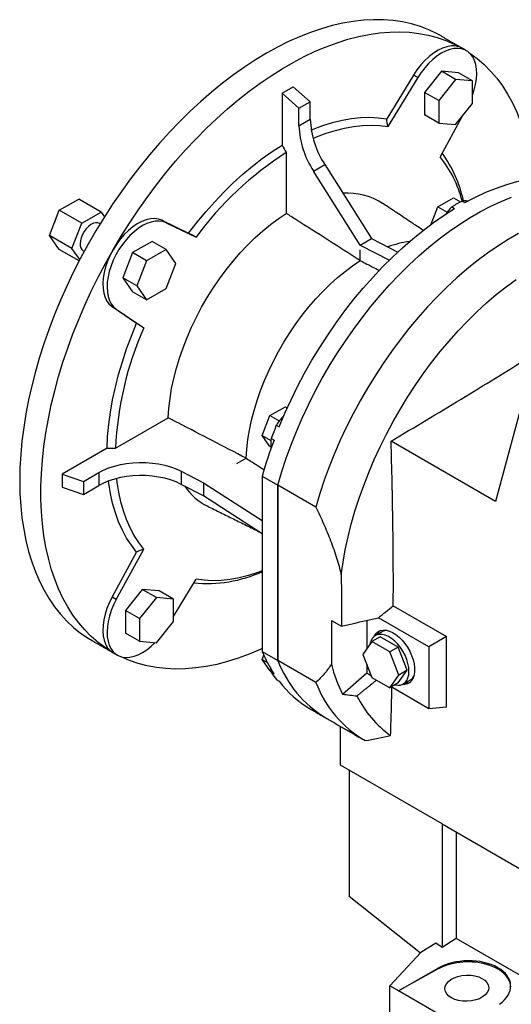
# Model space of a CAD drawing. Extents: x 386 to 4521, y -219 to 2764.
# Drawn here: x 3276 to 3523, y 897 to 1391 of the extents above; entities that cross this region are included whole.
import ezdxf

# ---------------------------------------------------------------- set-up
doc = ezdxf.new("R2010")
doc.units = 0
doc.header["$MEASUREMENT"] = 0

msp = doc.modelspace()

# ---------------------------------------------------------------- linework, layer by layer
at = {"color": 7, "linetype": 'Continuous', "lineweight": -3}
for p, q in [((3473.91, 1363.24), (3460.51, 1341.34)), ((3476.03, 1362.02), (3473.91, 1363.24)), ((3487.97, 1365.18), (3479.48, 1354.62)), ((3496.46, 1364.42), (3487.97, 1365.18)), ((3495.04, 1361.1), (3487.97, 1365.18)), ((3503.53, 1360.34), (3496.46, 1364.42)), ((3476.03, 1362.02), (3461.02, 1337.48)), ((3495.04, 1361.1), (3486.56, 1350.54)), ((3503.53, 1360.34), (3495.04, 1361.1)), ((3503.53, 1349.02), (3503.53, 1360.34)), ((3408.02, 1354.2), (3413.68, 1357.46)), ((3408.02, 1354.2), (3408.02, 1328.11)), ((3416.51, 1346.67), (3408.02, 1354.2)), ((3422.16, 1349.94), (3413.68, 1357.46)), ((3479.48, 1354.62), (3479.48, 1343.31)), ((3486.56, 1350.54), (3479.48, 1354.62)), ((3416.51, 1346.67), (3422.16, 1349.94)), ((3422.16, 1341.13), (3422.16, 1349.94)), ((3486.56, 1350.54), (3486.56, 1339.23)), ((3495.04, 1338.47), (3503.53, 1349.02)), ((3416.51, 1337.87), (3416.51, 1346.67)), ((3486.56, 1339.23), (3479.48, 1343.31)), ((3416.51, 1337.87), (3422.16, 1341.13)), ((3486.56, 1339.23), (3495.04, 1338.47)), ((3498.12, 1342.29), (3487.25, 1322.33)), ((3410.14, 1324.43), (3410.14, 1293.9)), ((3423.8, 1315.17), (3429.45, 1318.44)), ((3429.45, 1318.44), (3452.92, 1281.32)), ((3447.26, 1278.06), (3423.8, 1315.17)), ((3296.3, 1295.47), (3306.1, 1301.12)), ((3317.41, 1294.59), (3306.1, 1301.12)), ((3486.17, 1297.26), (3493.92, 1301.74)), ((3493.92, 1301.74), (3497.47, 1299.69)), ((3498.28, 1300.13), (3499.7, 1299.32)), ((3291.4, 1282.84), (3296.3, 1295.47)), ((3307.62, 1288.94), (3296.3, 1295.47)), ((3307.62, 1288.94), (3317.41, 1294.59)), ((3317.41, 1294.59), (3319.05, 1292.27)), ((3482.74, 1288.44), (3486.17, 1297.26)), ((3486.17, 1297.26), (3490.82, 1294.57)), ((3493.12, 1297.15), (3494.54, 1296.34)), ((3302.72, 1276.31), (3307.62, 1288.94)), ((3347.79, 1290.44), (3361.18, 1284)), ((3349.91, 1289.21), (3347.79, 1290.44)), ((3349.91, 1289.21), (3364.92, 1282)), ((3302.72, 1276.31), (3291.4, 1282.84)), ((3296.3, 1275.87), (3291.4, 1282.84)), ((3342.87, 1279.9), (3333.07, 1274.24)), ((3349.94, 1275.81), (3342.87, 1279.9)), ((3447.26, 1278.06), (3452.92, 1281.32)), ((3452.92, 1281.32), (3466.04, 1274.55)), ((3306.31, 1270.09), (3296.3, 1275.87)), ((3306.64, 1270.73), (3302.72, 1276.31)), ((3333.07, 1274.24), (3328.17, 1261.61)), ((3340.14, 1270.16), (3333.07, 1274.24)), ((3349.94, 1275.81), (3340.14, 1270.16)), ((3354.84, 1268.84), (3349.94, 1275.81)), ((3447.26, 1278.06), (3461.84, 1270.53)), ((3447.26, 1270.22), (3447.26, 1275.61)), ((3340.14, 1270.16), (3335.24, 1257.53)), ((3349.94, 1256.22), (3354.84, 1268.84)), ((3328.17, 1261.61), (3333.07, 1254.64)), ((3335.24, 1257.53), (3328.17, 1261.61)), ((3340.14, 1250.56), (3333.07, 1254.64)), ((3335.24, 1257.53), (3340.14, 1250.56)), ((3340.14, 1250.56), (3349.94, 1256.22)), ((3322.82, 1247.18), (3335.09, 1238.8)), ((3324.94, 1245.95), (3322.82, 1247.18)), ((3324.94, 1245.95), (3338.69, 1236.56)), ((3401.96, 1192.51), (3409.72, 1196.99)), ((3409.72, 1196.99), (3410.67, 1196.44)), ((3528.39, 1198.99), (3515.12, 1149.48)), ((3324.55, 1176.18), (3350.98, 1191.44)), ((3398.09, 1182.52), (3401.96, 1192.51)), ((3401.96, 1192.51), (3406.61, 1189.83)), ((3405.16, 1187.74), (3406.58, 1186.92)), ((3398.09, 1182.52), (3402.43, 1180.01)), ((3401.96, 1177), (3398.09, 1182.52)), ((3402.58, 1181.09), (3404, 1180.27)), ((3320.3, 1176.18), (3297.71, 1163.14)), ((3401.96, 1177), (3402.54, 1176.66)), ((3515.12, 1149.48), (3462.69, 1179.76)), ((3385.4, 1168.45), (3390.06, 1171.14)), ((3297.71, 1163.14), (3297.71, 1156.61)), ((3297.71, 1163.14), (3308.47, 1159.55)), ((3308.47, 1159.55), (3316.12, 1163.97)), ((3316.12, 1163.97), (3316.12, 1157.43)), ((3357.4, 1164.59), (3368.62, 1158.76)), ((3357.4, 1164.59), (3357.4, 1158.06)), ((3398.12, 1162.21), (3405.9, 1157.72)), ((3398.12, 1162.21), (3398.12, 1074.26)), ((3297.71, 1156.61), (3308.47, 1153.02)), ((3308.47, 1159.55), (3308.47, 1153.02)), ((3308.47, 1153.02), (3316.12, 1157.43)), ((3368.62, 1152.23), (3357.4, 1158.06)), ((3368.62, 1158.76), (3398.12, 1139.85)), ((3368.62, 1158.76), (3368.62, 1152.23)), ((3405.9, 1069.77), (3405.9, 1157.72)), ((3424.99, 1146.69), (3405.9, 1157.72)), ((3405.9, 1157.72), (3405.9, 1069.77)), ((3398.12, 1133.31), (3368.62, 1152.23)), ((3322.82, 1101.55), (3335.09, 1124.1)), ((3324.94, 1100.32), (3338.69, 1125.59)), ((3353.53, 1091.81), (3364.92, 1110.44)), ((3324.94, 1100.32), (3322.82, 1101.55)), ((3337.97, 1105.37), (3329.48, 1094.81)), ((3345.04, 1101.29), (3336.56, 1090.73)), ((3346.46, 1104.61), (3337.97, 1105.37)), ((3345.04, 1101.29), (3337.97, 1105.37)), ((3353.53, 1100.53), (3345.04, 1101.29)), ((3353.53, 1100.53), (3346.46, 1104.61)), ((3353.53, 1089.21), (3353.53, 1100.53)), ((3463.79, 1097.21), (3490.53, 1081.77)), ((3329.48, 1094.81), (3329.48, 1083.5)), ((3336.56, 1090.73), (3329.48, 1094.81)), ((3481.56, 1076.6), (3456.34, 1091.16)), ((3336.56, 1090.73), (3336.56, 1079.42)), ((3345.04, 1078.66), (3353.53, 1089.21)), ((3432.77, 1089.82), (3437.76, 1086.94)), ((3432.77, 1089.82), (3432.77, 1067.82)), ((3450.45, 1089.82), (3450.45, 1075.52)), ((3336.56, 1079.42), (3329.48, 1083.5)), ((3457.27, 1081.64), (3453.03, 1079.19)), ((3466.25, 1076.45), (3457.27, 1081.64)), ((3490.53, 1081.77), (3481.56, 1076.6)), ((3490.53, 1046.37), (3490.53, 1081.77)), ((3336.56, 1079.42), (3345.04, 1078.66)), ((3453.03, 1079.19), (3448.54, 1072.8)), ((3462.01, 1074), (3453.03, 1079.19)), ((3466.25, 1076.45), (3462.01, 1074)), ((3470.74, 1064.88), (3466.25, 1076.45)), ((3481.56, 1076.6), (3481.56, 1045.57)), ((3398.09, 1070.24), (3398.92, 1072.39)), ((3398.12, 1074.26), (3405.9, 1069.77)), ((3448.54, 1072.8), (3453.03, 1061.22)), ((3466.5, 1062.43), (3462.01, 1074)), ((3398.09, 1070.24), (3400.66, 1068.76)), ((3401.96, 1064.72), (3398.09, 1070.24)), ((3424.99, 1058.75), (3405.9, 1069.77)), ((3450.45, 1067.87), (3450.45, 1063.53)), ((3401.96, 1064.72), (3402.46, 1064.44)), ((3402.58, 1063.8), (3404, 1062.98)), ((3438.39, 1052.83), (3450.45, 1063.53)), ((3450.45, 1063.53), (3452.62, 1062.27)), ((3462.01, 1056.04), (3466.5, 1062.43)), ((3466.25, 1058.49), (3470.74, 1064.88)), ((3470.74, 1064.88), (3466.5, 1062.43)), ((3405.16, 1060.13), (3406.58, 1059.31)), ((3453.03, 1061.22), (3462.01, 1056.04)), ((3466.25, 1058.49), (3462.01, 1056.04)), ((3481.56, 1045.57), (3462.71, 1056.45)), ((3490.53, 1046.37), (3481.56, 1045.57)), ((3437.37, 1017.19), (3437.37, 1036.67)), ((3488.28, 987.8), (3437.37, 1017.19)), ((3441.61, 1014.74), (3441.61, 951.38)), ((3488.28, 987.8), (3530.25, 963.56)), ((3488.28, 987.8), (3488.28, 925.82)), ((3495.35, 983.71), (3495.35, 930.33)), ((3477.37, 923.02), (3441.61, 951.38)), ((3495.35, 930.33), (3488.28, 925.82)), ((3534.24, 907.88), (3495.35, 930.33)), ((3477.67, 923.35), (3462.14, 906.54)), ((3485.05, 928.06), (3477.67, 923.35)), ((3488.28, 925.82), (3485.05, 928.06)), ((3466.47, 904.04), (3485.93, 915.27)), ((3485.93, 914.9), (3466.47, 904.04)), ((3485.93, 915.27), (3485.93, 914.9)), ((3466.47, 904.04), (3462.14, 906.54)), ((3462.14, 888.57), (3462.14, 906.54)), ((3499.48, 884.98), (3466.47, 904.04))]:
    msp.add_line(p, q, dxfattribs=at)
at = {"color": 7, "linetype": 'Continuous', "lineweight": -3, "flags": 128}
for points in [[(3487.73, 1382.87), (3485.76, 1383.96), (3481.66, 1385.92), (3477.39, 1387.57), (3472.98, 1388.9), (3468.41, 1389.92), (3463.71, 1390.61), (3458.88, 1390.99), (3453.93, 1391.05), (3448.88, 1390.78), (3443.72, 1390.19), (3438.48, 1389.28), (3433.16, 1388.06), (3427.78, 1386.51), (3422.34, 1384.66), (3416.85, 1382.5), (3411.33, 1380.03), (3405.79, 1377.26), (3400.24, 1374.2), (3394.69, 1370.85), (3389.15, 1367.22), (3383.63, 1363.32), (3378.15, 1359.15), (3372.71, 1354.72), (3367.32, 1350.05), (3362, 1345.13), (3356.76, 1339.99), (3351.61, 1334.63), (3346.55, 1329.06), (3341.6, 1323.29), (3336.77, 1317.34), (3332.07, 1311.21), (3327.51, 1304.92), (3323.09, 1298.49), (3318.83, 1291.92), (3314.73, 1285.22), (3310.8, 1278.42), (3307.05, 1271.53), (3303.5, 1264.55), (3300.13, 1257.51), (3296.97, 1250.41), (3294.01, 1243.27), (3291.27, 1236.11), (3288.75, 1228.95), (3286.46, 1221.78), (3284.39, 1214.64), (3282.55, 1207.52), (3280.96, 1200.46), (3279.6, 1193.46), (3278.49, 1186.53), (3277.62, 1179.7), (3277, 1172.97), (3276.62, 1166.35), (3276.5, 1159.87)], [(3323.35, 1275.71), (3327.36, 1282.46), (3331.54, 1289.09), (3335.89, 1295.6), (3340.38, 1301.96), (3345.01, 1308.17), (3349.78, 1314.21), (3354.67, 1320.07), (3359.67, 1325.74), (3364.78, 1331.21), (3369.98, 1336.47), (3375.26, 1341.5), (3380.61, 1346.29), (3386.03, 1350.84), (3391.49, 1355.14), (3396.99, 1359.18), (3402.52, 1362.95), (3408.07, 1366.44), (3413.63, 1369.65), (3419.17, 1372.56), (3424.7, 1375.18), (3430.21, 1377.49), (3435.67, 1379.5), (3441.08, 1381.2), (3446.44, 1382.59), (3451.72, 1383.65), (3456.92, 1384.4), (3462.02, 1384.83), (3467.03, 1384.94), (3471.92, 1384.72), (3476.68, 1384.18), (3481.32, 1383.33), (3485.81, 1382.15), (3490.15, 1380.66), (3494.33, 1378.85), (3498.35, 1376.74)], [(3498.35, 1376.74), (3496.66, 1377.48), (3494.8, 1377.86), (3492.79, 1377.87), (3490.67, 1377.51), (3488.47, 1376.79), (3486.23, 1375.72), (3483.99, 1374.31), (3481.77, 1372.6), (3479.62, 1370.6), (3477.57, 1368.35), (3475.66, 1365.88), (3473.91, 1363.24)], [(3503.53, 1353.15), (3504.42, 1355.88), (3505.08, 1358.63), (3505.5, 1361.32), (3505.65, 1363.89), (3505.53, 1366.31), (3505.16, 1368.55), (3504.53, 1370.57), (3503.65, 1372.34), (3502.54, 1373.84), (3501.21, 1375.03), (3499.68, 1375.91), (3497.98, 1376.47), (3496.13, 1376.68), (3494.16, 1376.56), (3492.1, 1376.09), (3489.97, 1375.3), (3487.82, 1374.19), (3485.66, 1372.77), (3483.54, 1371.07), (3481.49, 1369.12), (3479.53, 1366.93), (3477.7, 1364.56), (3476.03, 1362.02)], [(3501.69, 1374.65), (3502.19, 1374.32), (3505.84, 1371.6), (3509.3, 1368.58), (3512.57, 1365.28), (3515.63, 1361.69), (3518.47, 1357.83), (3521.11, 1353.71), (3523.51, 1349.32), (3525.7, 1344.68), (3527.65, 1339.81), (3529.36, 1334.7), (3530.84, 1329.37), (3532.08, 1323.83), (3533.07, 1318.09), (3533.81, 1312.17), (3533.88, 1311.5)], [(3422.64, 1335.71), (3423.58, 1336.11), (3428.49, 1337.97), (3433.33, 1339.5), (3438.12, 1340.68), (3442.82, 1341.52), (3447.42, 1342), (3451.91, 1342.13), (3456.28, 1341.91), (3460.51, 1341.34)], [(3423.58, 1331.51), (3425.35, 1332.26), (3430.08, 1334.07), (3434.76, 1335.55), (3439.37, 1336.71), (3443.91, 1337.53), (3448.36, 1338.02), (3452.7, 1338.17), (3456.92, 1337.99), (3461.02, 1337.48)], [(3361.18, 1284), (3365.42, 1289.46), (3369.78, 1294.72), (3374.28, 1299.78), (3378.88, 1304.61), (3383.58, 1309.2), (3388.36, 1313.54), (3393.21, 1317.61), (3398.11, 1321.4), (3403.06, 1324.91), (3408.02, 1328.11)], [(3499.7, 1299.32), (3504.98, 1302.07), (3510.25, 1304.51), (3515.49, 1306.62), (3520.68, 1308.41), (3525.81, 1309.86), (3530.87, 1310.98), (3535.85, 1311.77), (3540.73, 1312.21), (3545.5, 1312.31), (3550.15, 1312.07), (3554.67, 1311.49), (3559.04, 1310.57), (3563.26, 1309.31), (3567.32, 1307.72), (3571.2, 1305.8), (3572.11, 1305.29)], [(3405.9, 1157.72), (3407.89, 1164.43), (3410.11, 1171.15), (3412.56, 1177.87), (3415.24, 1184.58), (3418.13, 1191.26), (3421.23, 1197.88), (3424.53, 1204.44), (3428.03, 1210.92), (3431.71, 1217.3), (3435.57, 1223.57), (3439.6, 1229.71), (3443.78, 1235.72), (3448.11, 1241.56), (3452.58, 1247.24), (3457.17, 1252.73), (3461.88, 1258.02), (3466.69, 1263.1), (3471.6, 1267.96), (3476.58, 1272.59), (3481.64, 1276.97), (3486.75, 1281.09), (3491.9, 1284.95), (3497.08, 1288.53), (3502.29, 1291.83), (3507.5, 1294.84), (3512.7, 1297.55), (3517.89, 1299.95), (3523.04, 1302.04)], [(3405.9, 1157.72), (3407.89, 1164.43), (3410.11, 1171.15), (3412.56, 1177.87), (3415.24, 1184.58), (3418.13, 1191.26), (3421.23, 1197.88), (3424.53, 1204.44), (3428.03, 1210.92), (3431.71, 1217.3), (3435.57, 1223.57), (3439.6, 1229.71), (3443.78, 1235.72), (3448.11, 1241.56), (3452.58, 1247.24), (3457.17, 1252.73), (3461.88, 1258.02), (3466.69, 1263.1), (3471.6, 1267.96), (3476.58, 1272.59), (3481.64, 1276.97), (3486.75, 1281.09), (3491.9, 1284.95), (3497.08, 1288.53), (3502.29, 1291.83), (3507.5, 1294.84), (3512.7, 1297.55), (3517.89, 1299.95), (3523.04, 1302.04)], [(3350.98, 1191.44), (3351.29, 1196.22), (3351.86, 1201.1), (3352.68, 1206.09), (3353.75, 1211.14), (3355.06, 1216.25), (3356.61, 1221.4), (3358.4, 1226.55), (3360.41, 1231.69), (3362.63, 1236.8), (3365.07, 1241.86), (3367.71, 1246.84), (3370.53, 1251.73), (3373.53, 1256.5), (3376.69, 1261.14), (3380, 1265.62), (3383.44, 1269.94), (3387.01, 1274.06), (3390.69, 1277.97), (3394.46, 1281.66), (3398.31, 1285.12), (3402.21, 1288.32), (3406.16, 1291.25), (3410.14, 1293.9)], [(3406.58, 1186.92), (3409.45, 1193.71), (3412.54, 1200.46), (3415.84, 1207.15), (3419.34, 1213.76), (3423.03, 1220.27), (3426.91, 1226.67), (3430.97, 1232.94), (3435.19, 1239.07), (3439.56, 1245.04), (3444.08, 1250.84), (3448.73, 1256.45), (3453.5, 1261.85), (3458.38, 1267.05), (3463.36, 1272.01), (3468.42, 1276.73), (3473.55, 1281.2), (3478.74, 1285.41), (3483.98, 1289.34), (3489.25, 1292.98), (3494.54, 1296.34)], [(3294.68, 1291.29), (3294.23, 1290.29), (3293.8, 1289.02)], [(3316.51, 1288.89), (3315.69, 1289.2), (3314.61, 1289.24), (3313.43, 1288.94), (3312.21, 1288.31), (3311, 1287.39), (3309.86, 1286.21), (3308.85, 1284.83), (3308.01, 1283.32), (3307.38, 1281.74), (3306.99, 1280.18), (3306.86, 1278.7)], [(3349.91, 1289.21), (3348.24, 1289.81), (3346.4, 1290.08), (3344.45, 1290), (3342.4, 1289.59), (3340.28, 1288.84), (3338.12, 1287.77), (3335.97, 1286.4), (3333.84, 1284.74), (3331.78, 1282.82), (3329.81, 1280.66), (3327.96, 1278.31), (3326.26, 1275.8), (3324.73, 1273.15), (3323.4, 1270.42), (3322.29, 1267.64), (3321.41, 1264.86), (3320.78, 1262.11), (3320.41, 1259.44), (3320.29, 1256.89), (3320.44, 1254.49), (3320.86, 1252.28), (3321.52, 1250.29), (3322.43, 1248.56), (3323.58, 1247.11), (3324.94, 1245.95)], [(3347.79, 1290.44), (3346.04, 1291.06), (3344.13, 1291.31), (3342.08, 1291.19), (3339.93, 1290.71), (3337.71, 1289.87), (3335.46, 1288.68), (3333.22, 1287.17), (3331.03, 1285.35), (3328.91, 1283.26), (3326.9, 1280.93), (3325.04, 1278.4), (3323.35, 1275.71)], [(3526.59, 1283.82), (3521.38, 1280.81), (3516.18, 1277.51), (3510.99, 1273.93), (3505.84, 1270.07), (3500.73, 1265.95), (3495.67, 1261.57), (3490.69, 1256.94), (3485.78, 1252.08), (3480.97, 1247), (3476.26, 1241.7), (3471.67, 1236.21), (3467.2, 1230.54), (3462.87, 1224.69), (3458.69, 1218.69), (3454.66, 1212.55), (3450.8, 1206.28), (3447.12, 1199.9), (3443.62, 1193.42), (3440.32, 1186.86), (3437.22, 1180.23), (3434.33, 1173.56), (3431.66, 1166.85), (3429.2, 1160.13), (3426.98, 1153.4), (3424.99, 1146.69)], [(3323.35, 1073.63), (3319.51, 1076.05), (3315.86, 1078.77), (3312.4, 1081.78), (3309.13, 1085.09), (3306.07, 1088.67), (3303.22, 1092.53), (3300.59, 1096.66), (3298.18, 1101.05), (3296, 1105.68), (3294.05, 1110.56), (3292.33, 1115.67), (3290.86, 1121), (3289.62, 1126.54), (3288.63, 1132.27), (3287.88, 1138.2), (3287.39, 1144.3), (3287.14, 1150.56), (3287.14, 1156.97), (3287.39, 1163.52), (3287.88, 1170.2), (3288.63, 1176.98), (3289.62, 1183.86), (3290.86, 1190.83), (3292.33, 1197.86), (3294.05, 1204.95), (3296, 1212.08), (3298.18, 1219.24), (3300.59, 1226.41), (3303.22, 1233.57), (3306.07, 1240.72), (3309.13, 1247.84), (3312.4, 1254.91), (3315.86, 1261.92), (3319.51, 1268.86), (3323.35, 1275.71)], [(3323.35, 1275.71), (3321.86, 1272.91), (3320.6, 1270.03), (3319.59, 1267.13), (3318.84, 1264.25), (3318.37, 1261.43), (3318.18, 1258.74), (3318.27, 1256.2), (3318.65, 1253.86), (3319.3, 1251.75), (3320.23, 1249.92), (3321.4, 1248.39), (3322.82, 1247.18)], [(3390.06, 1171.14), (3390.36, 1175.75), (3390.91, 1180.48), (3391.71, 1185.3), (3392.74, 1190.19), (3394.01, 1195.13), (3395.52, 1200.1), (3397.25, 1205.08), (3399.19, 1210.05), (3401.35, 1214.99), (3403.7, 1219.88), (3406.25, 1224.7), (3408.98, 1229.42), (3411.88, 1234.04), (3414.93, 1238.52), (3418.13, 1242.86), (3421.46, 1247.03), (3424.91, 1251.01), (3428.47, 1254.8), (3432.11, 1258.37), (3435.82, 1261.71), (3439.6, 1264.81), (3443.42, 1267.65), (3447.26, 1270.22)], [(3437.72, 1112.74), (3438.6, 1118.97), (3439.73, 1125.28), (3441.1, 1131.66), (3442.71, 1138.09), (3444.56, 1144.56), (3446.65, 1151.05), (3448.96, 1157.55), (3451.49, 1164.03), (3454.24, 1170.48), (3457.19, 1176.88), (3460.35, 1183.23), (3463.7, 1189.49), (3467.23, 1195.67), (3470.94, 1201.73), (3474.81, 1207.67), (3478.84, 1213.48), (3483.02, 1219.12), (3487.33, 1224.6), (3491.77, 1229.9), (3496.32, 1235), (3500.97, 1239.9), (3505.71, 1244.57), (3510.53, 1249.01), (3515.42, 1253.21), (3520.36, 1257.16), (3525.34, 1260.84)], [(3320.3, 1176.18), (3320.59, 1182.08), (3321.16, 1188.11), (3321.99, 1194.25), (3323.09, 1200.49), (3324.46, 1206.8), (3326.09, 1213.17), (3327.97, 1219.57), (3330.1, 1225.99), (3332.48, 1232.4), (3335.09, 1238.8)], [(3316.12, 1163.97), (3318.54, 1165.22), (3321.18, 1166.31), (3324.01, 1167.24), (3327, 1167.98), (3330.11, 1168.53), (3333.3, 1168.88), (3336.55, 1169.03), (3339.8, 1168.98), (3343.02, 1168.72), (3346.17, 1168.27), (3349.22, 1167.62), (3352.14, 1166.78), (3354.87, 1165.77), (3357.4, 1164.59)], [(3357.4, 1158.06), (3354.87, 1159.24), (3352.14, 1160.25), (3349.22, 1161.09), (3346.17, 1161.74), (3343.02, 1162.19), (3339.8, 1162.45), (3336.55, 1162.5), (3333.3, 1162.35), (3330.11, 1162), (3327, 1161.45), (3324.01, 1160.71), (3321.18, 1159.78), (3318.54, 1158.69), (3316.12, 1157.43)], [(3338.69, 1125.59), (3336.19, 1128.88), (3333.92, 1132.45), (3331.89, 1136.29), (3330.09, 1140.38), (3328.53, 1144.73), (3327.23, 1149.3), (3326.17, 1154.09), (3325.37, 1159.09), (3325.14, 1161.01)], [(3276.5, 1159.87), (3276.62, 1153.53), (3277, 1147.35), (3277.62, 1141.34), (3278.49, 1135.5), (3279.6, 1129.87), (3280.96, 1124.43), (3282.55, 1119.21), (3284.39, 1114.22), (3286.46, 1109.46), (3288.75, 1104.95), (3291.27, 1100.69), (3294.01, 1096.69), (3296.97, 1092.97), (3300.13, 1089.52), (3303.5, 1086.36), (3307.05, 1083.49), (3310.8, 1080.92), (3312.75, 1079.75)], [(3335.09, 1124.1), (3332.48, 1127.48), (3330.1, 1131.15), (3327.97, 1135.11), (3326.09, 1139.34), (3324.46, 1143.82), (3323.09, 1148.56), (3321.99, 1153.52), (3321.16, 1158.7), (3321.03, 1159.73)], [(3398.12, 1114.68), (3395.86, 1113.85), (3391.18, 1112.37), (3386.57, 1111.21), (3382.03, 1110.39), (3377.58, 1109.9), (3373.24, 1109.74), (3369.02, 1109.93), (3364.92, 1110.44)], [(3322.82, 1101.55), (3321.4, 1098.71), (3320.23, 1095.82), (3319.3, 1092.92), (3318.65, 1090.06), (3318.27, 1087.28), (3318.18, 1084.63), (3318.37, 1082.16), (3318.84, 1079.89), (3319.59, 1077.88), (3320.6, 1076.14), (3321.86, 1074.72), (3323.35, 1073.63)], [(3324.94, 1100.32), (3323.58, 1097.6), (3322.43, 1094.83), (3321.52, 1092.04), (3320.86, 1089.29), (3320.44, 1086.6), (3320.29, 1084.03), (3320.41, 1081.61), (3320.78, 1079.37), (3321.41, 1077.35), (3322.29, 1075.58), (3323.4, 1074.08), (3324.73, 1072.89), (3326.26, 1072), (3327.96, 1071.45), (3329.81, 1071.24), (3331.78, 1071.36), (3333.84, 1071.82), (3335.97, 1072.62), (3338.12, 1073.73), (3340.28, 1075.15), (3342.4, 1076.85), (3344.37, 1078.72)], [(3471.66, 1064.35), (3471.53, 1066.25), (3471.15, 1068.26), (3470.53, 1070.31), (3469.67, 1072.36), (3468.62, 1074.35), (3467.38, 1076.22), (3466, 1077.94), (3464.51, 1079.45), (3462.95, 1080.72), (3461.36, 1081.71), (3459.78, 1082.41), (3458.25, 1082.78), (3456.81, 1082.82), (3455.5, 1082.53), (3454.35, 1081.92), (3453.39, 1081), (3452.65, 1079.8), (3452.15, 1078.35), (3452.03, 1077.76)], [(3454.14, 1081.76), (3454.38, 1082.21), (3455.21, 1083.34), (3456.24, 1084.19), (3457.45, 1084.74), (3458.81, 1084.97), (3460.3, 1084.88), (3461.86, 1084.48), (3463.48, 1083.76), (3465.1, 1082.75), (3466.69, 1081.47), (3468.22, 1079.96), (3469.65, 1078.24), (3470.94, 1076.36), (3472.06, 1074.36), (3473, 1072.28), (3473.72, 1070.19), (3474.21, 1068.11), (3474.46, 1066.12), (3474.46, 1064.24), (3474.21, 1062.53), (3473.72, 1061.03), (3473, 1059.76), (3472.06, 1058.77), (3470.94, 1058.07), (3469.65, 1057.68), (3468.22, 1057.6), (3468.08, 1057.61)], [(3398.12, 1075.7), (3396.99, 1075.19), (3391.49, 1072.87), (3386.03, 1070.86), (3380.61, 1069.17), (3375.26, 1067.78), (3369.98, 1066.71), (3364.78, 1065.97), (3359.67, 1065.54), (3354.67, 1065.43), (3349.78, 1065.65), (3345.01, 1066.19), (3340.38, 1067.04), (3335.89, 1068.22), (3331.54, 1069.71), (3327.36, 1071.52), (3326.82, 1071.78)], [(3402.58, 1063.8), (3402.38, 1065.18), (3402.36, 1065.65)], [(3464.52, 1057.49), (3466, 1057.28), (3467.38, 1057.41), (3468.62, 1057.86), (3469.67, 1058.63), (3470.53, 1059.69), (3471.15, 1061.02), (3471.53, 1062.59), (3471.66, 1064.35)]]:
    msp.add_lwpolyline(points, dxfattribs=at)
at = {"color": 7, "linetype": 'Continuous', "lineweight": -3}
for centre, radius, start, end in [((3466.31, 1342.8), 44.18, 182.1634, 213.4648), ((3460.65, 1339.54), 44.18, 182.1634, 213.4648), ((3501.5, 1181.76), 169.42, 122.6335, 143.7254), ((3436.06, 1286.46), 64.42, 12.3614, 35.8556), ((3440.92, 1285.38), 59.26, 14.4224, 38.5726), ((3441, 1271.9), 32.19, 57.1965, 94.3056), ((3566.38, 1176.22), 141.39, 118.79, 121.2046), ((3499.59, 1294.98), 5.32, 73.5088, 104.2842), ((3506.7, 1282.72), 19.82, 133.2576, 146.8907), ((3478.44, 1230.31), 49.92, 97.5349, 110.3537), ((3310.79, 1278.27), 3.96, 173.8147, 234.8731), ((3493.81, 1168.39), 169.44, 156.2748, 177.3645), ((3422.06, 1177.68), 19.66, 132.4908, 149.249), ((3629.99, 1096.68), 242.57, 157.9519, 159.6367), ((3618.95, 1100.35), 229.33, 159.6054, 164.3522), ((3413.61, 1178.79), 11.26, 168.2275, 192.2173), ((3384.54, 1174.53), 30.73, 214.5599, 243.3367), ((3370.21, 1176.93), 68.6, 264.6494, 294.0103), ((3460.92, 1080.11), 5.9, 130.0275, 154.2605), ((3460.74, 1079.94), 4.93, 93.9448, 119.726), ((3461.94, 1100.35), 68.95, 202.2299, 212.8127), ((3459.76, 1090.28), 57.63, 200.8448, 238.7948), ((3459.76, 1090.28), 57.63, 200.8448, 238.7948), ((3507.62, 1087.33), 77.36, 194.6134, 206.4865), ((3453.26, 1096.67), 60.4, 212.9721, 217.2293), ((3469.78, 1064.27), 4.98, 300.3925, 325.9259), ((3448.62, 1090.89), 52.57, 216.9091, 239.7403), ((3478.64, 1079.12), 57.39, 200.7897, 239.7579), ((3470.03, 1064.4), 5.99, 265.9261, 289.7751), ((3493.74, 1075.7), 53.67, 206.227, 234.3602)]:
    msp.add_arc(centre, radius, start, end, dxfattribs=at)
for centre, major_axis, ratio, start_param, end_param in [((3500.65, 905.79), (21.99, 1.05), 0.606667, 5.521082, 8.557955), ((3500.65, 905.43), (22, 0.69), 0.597073, 0.003132, 2.285122)]:
    msp.add_ellipse(centre, major_axis=major_axis, ratio=ratio, start_param=start_param, end_param=end_param, dxfattribs=at)
msp.add_ellipse((3500.63, 905.42), major_axis=(11, 0.34), ratio=0.597073, dxfattribs=at)
for points, degree in [([(3498.34, 1376.74), (3487.73, 1382.87)], 1), ([(3500.47, 1375.51), (3498.35, 1376.74)], 1), ([(3461.02, 1337.48), (3460.85, 1338.77), (3460.68, 1340.05), (3460.51, 1341.34)], 3), ([(3408.02, 1328.11), (3408.73, 1326.88), (3409.43, 1325.66), (3410.14, 1324.43)], 3), ([(3478.76, 1285.42), (3458.44, 1298.97)], 1), ([(3316.83, 1288.71), (3316.51, 1288.89)], 1), ([(3364.92, 1282), (3363.67, 1282.67), (3362.43, 1283.33), (3361.18, 1284)], 3), ([(3308.51, 1275.04), (3308.83, 1274.85)], 1), ([(3338.69, 1236.56), (3337.49, 1237.31), (3336.29, 1238.05), (3335.09, 1238.8)], 3), ([(3370.75, 1147.08), (3396.59, 1134.29)], 1), ([(3338.69, 1125.59), (3337.49, 1125.09), (3336.29, 1124.59), (3335.09, 1124.1)], 3), ([(3437.72, 1112.74), (3437.78, 1104.12), (3437.79, 1095.51), (3437.76, 1086.94)], 3), ([(3456.34, 1091.16), (3458.82, 1093.17), (3461.3, 1095.19), (3463.79, 1097.21)], 3), ([(3437.76, 1086.94), (3443.96, 1088.34), (3450.15, 1089.75), (3456.34, 1091.16)], 3), ([(3458.3, 1084.23), (3454.76, 1082.19)], 1), ([(3312.75, 1079.75), (3323.35, 1073.63)], 1), ([(3323.35, 1073.63), (3325.47, 1072.4)], 1), ([(3445.6, 1051.98), (3455.33, 1059.89)], 1), ([(3468.76, 1057.94), (3472.3, 1059.98)], 1), ([(3438.39, 1052.83), (3440.79, 1052.55), (3443.19, 1052.26), (3445.6, 1051.98)], 3), ([(3422.12, 1045.48), (3429.9, 1040.99)], 1), ([(3429.9, 1040.99), (3448.99, 1029.96)], 1), ([(3449.74, 1029.54), (3454.02, 1030.3), (3458.27, 1031.13), (3462.47, 1032.08)], 3)]:
    msp.add_open_spline(points, degree=degree, dxfattribs=at)
for points, knots in [([(3447.26, 1270.22), (3436.49, 1277.09), (3425.73, 1283.96), (3414.96, 1290.83), (3413.35, 1291.86), (3411.75, 1292.88), (3410.14, 1293.9)], [0.0536253, 0.0536253, 0.0536253, 0.0536253, 0.09938017, 0.09938017, 0.09938017, 0.1061975, 0.1061975, 0.1061975, 0.1061975]), ([(3447.26, 1270.22), (3448.07, 1269.81), (3448.87, 1269.4), (3449.67, 1268.98), (3452.06, 1267.75), (3454.45, 1266.51), (3456.83, 1265.28)], [0.05456003, 0.05456003, 0.05456003, 0.05456003, 0.05796516, 0.05796516, 0.05796516, 0.06811165, 0.06811165, 0.06811165, 0.06811165]), ([(3462.69, 1179.76), (3474.43, 1186.72), (3486.14, 1193.7), (3503.55, 1204.27), (3509.33, 1207.81), (3520.82, 1214.93), (3526.53, 1218.5), (3532.21, 1222.11)], [0, 0, 0, 0, 0.5, 0.5, 0.75, 0.75, 1, 1, 1, 1]), ([(3390.06, 1171.14), (3378.71, 1177.03), (3367.37, 1182.93), (3356.02, 1188.82), (3354.34, 1189.7), (3352.66, 1190.57), (3350.98, 1191.44)], [0.05229185, 0.05229185, 0.05229185, 0.05229185, 0.09808586, 0.09808586, 0.09808586, 0.10486405, 0.10486405, 0.10486405, 0.10486405]), ([(3320.3, 1176.18), (3321.32, 1176.18), (3322.34, 1176.18), (3323.36, 1176.18), (3323.75, 1176.18), (3324.15, 1176.18), (3324.55, 1176.18)], [0.039421779, 0.039421779, 0.039421779, 0.039421779, 0.042476969, 0.042476969, 0.042476969, 0.043665479, 0.043665479, 0.043665479, 0.043665479]), ([(3463.79, 1097.21), (3463.83, 1104.01), (3463.84, 1110.83), (3463.77, 1124.52), (3463.7, 1131.39), (3463.4, 1152.04), (3463.08, 1165.88), (3462.69, 1179.76)], [0, 0, 0, 0, 0.25, 0.25, 0.5, 0.5, 1, 1, 1, 1]), ([(3390.06, 1171.14), (3391.7, 1170.08), (3393.34, 1169.03), (3394.99, 1167.97), (3396.36, 1167.09), (3397.73, 1166.22), (3399.1, 1165.34)], [0.10339459, 0.10339459, 0.10339459, 0.10339459, 0.11076685, 0.11076685, 0.11076685, 0.11691271, 0.11691271, 0.11691271, 0.11691271]), ([(3424.99, 1146.69), (3426.33, 1143.91), (3427.62, 1141.11), (3429.47, 1136.88), (3430.07, 1135.47), (3431.23, 1132.62), (3431.8, 1131.2), (3433.44, 1126.91), (3434.44, 1124.06), (3436.25, 1118.38), (3437.04, 1115.55), (3437.72, 1112.74)], [0, 0, 0, 0, 0.25, 0.25, 0.375, 0.375, 0.5, 0.5, 0.75, 0.75, 1, 1, 1, 1]), ([(3432.77, 1067.82), (3431.63, 1066.09), (3430.4, 1064.48), (3427.8, 1061.47), (3426.42, 1060.07), (3424.99, 1058.75)], [0, 0, 0, 0, 0.5, 0.5, 1, 1, 1, 1]), ([(3462.47, 1032.08), (3462.52, 1033.85), (3462.77, 1041.88), (3462.97, 1049.93), (3463.12, 1056.21)], [0, 0, 0, 0, 0.220793, 1, 1, 1, 1])]:
    msp.add_open_spline(points, degree=3, knots=knots, dxfattribs=at)

doc.saveas('drawing.dxf')
